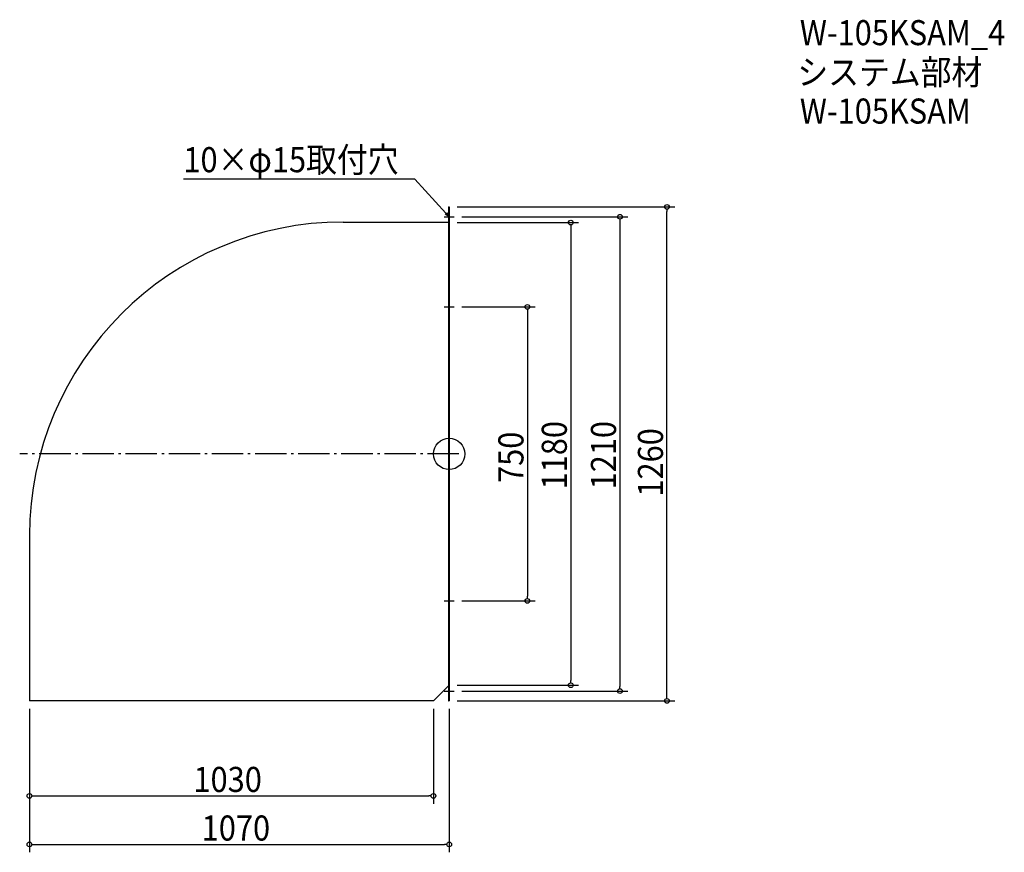
# Model space of a CAD drawing. Extents: x -1095 to 1415, y -1016 to 1108.
import ezdxf

# ---------------------------------------------------------------- set-up
doc = ezdxf.new("R2010")
doc.units = 0
doc.header["$LTSCALE"] = 20
doc.header["$MEASUREMENT"] = 0
doc.header["$PDMODE"] = 3
doc.header["$PDSIZE"] = -2
doc.linetypes.add('DASHDOT', pattern=[5.5, 4, -0.6, 0.3, -0.6])
doc.layers.get('0').update_dxf_attribs({"linetype": 'CONTINUOUS'})
for name, color, linetype in [('ARRANGE', 1, 'CONTINUOUS'), ('BASIS', 6, 'DASHDOT'), ('DETAIL', 5, 'CONTINUOUS'), ('ETC', 61, 'CONTINUOUS'), ('NOTE', 4, 'CONTINUOUS'), ('OUTLINE', 3, 'CONTINUOUS'), ('SIZE', 30, 'CONTINUOUS')]:
    doc.layers.add(name, color=color, linetype=linetype)
doc.styles.get("Standard").update_dxf_attribs({"font": 'SIMPLEX.shx', "width": 0.9, "height": 64, "bigfont": 'BIGFONT.shx'})

# ---------------------------------------------------------------- blocks, each defined once
blk = doc.blocks.new('_OPEN30')
at = {"color": 0, "linetype": 'ByBlock'}
for p, q in [((-1, 0.27), (0, 0)), ((0, 0), (-1, -0.27)), ((0, 0), (-1, 0))]:
    blk.add_line(p, q, dxfattribs=at)
blk = doc.blocks.new('*U68')
at = {"layer": 'NOTE'}
blk.add_lwpolyline([(-8.1, 613.8), (-87.9, 700.5), (-677.6, 700.5)], dxfattribs=at)
at = {"layer": 'NOTE', "xscale": 12, "yscale": 12, "zscale": 12, "rotation": 312.6090116116897}
blk.add_blockref('_OPEN30', (0, 605), dxfattribs=at)
blk = doc.blocks.new('*U69')
at = {"layer": 'NOTE', "width": 0.9}
blk.add_text('10×φ15取付穴', height=64, dxfattribs=at).set_placement((-677.6, 718.5))
blk = doc.blocks.new('_DOTBLANK')
at = {"color": 0, "linetype": 'ByBlock'}
blk.add_line((-0.5, 0), (-1, 0), dxfattribs=at)
blk.add_circle((0, 0), 0.5, dxfattribs=at)

msp = doc.modelspace()

# ---------------------------------------------------------------- linework, layer by layer
at = {"layer": 'ARRANGE'}
msp.add_circle((0, 0), 40, dxfattribs=at)
msp.add_point((0, 0), dxfattribs=at)
at = {"layer": 'BASIS'}
msp.add_line((25, 0), (-1095, 0), dxfattribs=at)
at = {"layer": 'DETAIL'}
for p, q in [((-1.5, 630), (0, 630)), ((-1.5, 630), (-1.5, -630)), ((0, 630), (0, -630)), ((-270, 591.5), (-1.5, 591.5)), ((-1070, -208.5), (-1070, -630)), ((-1.5, -591.5), (-40, -630)), ((-40, -630), (-1070, -630)), ((-1.5, -630), (0, -630))]:
    msp.add_line(p, q, dxfattribs=at)
msp.add_arc((-270, -208.5), 800, 90, 180, dxfattribs=at)
at = {"layer": 'NOTE'}
for p, q in [((-12.5, 605), (12.5, 605)), ((0, 617.5), (0, 592.5)), ((0, 387.5), (0, 362.5)), ((-12.5, 375), (12.5, 375)), ((-12.5, -375), (12.5, -375)), ((0, -362.5), (0, -387.5)), ((0, -592.5), (0, -617.5)), ((-12.5, -605), (12.5, -605))]:
    msp.add_line(p, q, dxfattribs=at)
at = {"layer": 'OUTLINE'}
for p, q in [((-1.5, 630), (0, 630)), ((-1.5, 630), (-1.5, -630)), ((0, 630), (0, -630)), ((-270, 591.5), (-1.5, 591.5)), ((-1070, -208.5), (-1070, -630)), ((-1.5, -591.5), (-40, -630)), ((-40, -630), (-1070, -630)), ((-1.5, -630), (0, -630))]:
    msp.add_line(p, q, dxfattribs=at)
msp.add_arc((-270, -208.5), 800, 90, 180, dxfattribs=at)
at = {"layer": 'SIZE'}
for p, q in [((20, 630), (575.2, 630)), ((32.5, 605), (455.4, 605)), ((555.2, -618), (555.2, 618)), ((20, 590), (330, 590)), ((310, 578), (310, -578)), ((435.4, 593), (435.4, -593)), ((32.5, 375), (219.4, 375)), ((199.4, 363), (199.4, -363)), ((32.5, -375), (219.4, -375)), ((20, -590), (330, -590)), ((32.5, -605), (455.4, -605)), ((-1070, -650), (-1070, -1016.2)), ((-40, -650), (-40, -892.3)), ((0, -650), (0, -1016.2)), ((20, -630), (575.2, -630)), ((-1070, -670), (-1070, -892.3)), ((-1058, -872.3), (-52, -872.3)), ((-1058, -996.2), (-12, -996.2))]:
    msp.add_line(p, q, dxfattribs=at)

# ---------------------------------------------------------------- block references
for name in ['*U69', '*U68']:
    msp.add_blockref(name, (0, 0))
at = {"layer": 'SIZE', "xscale": 12, "yscale": 12, "zscale": 12}
for p, rotation in [((555.2, 630), 90), ((435.4, 605), 90), ((310, 590), 90), ((199.4, 375), 90), ((199.4, -375), 270), ((310, -590), 270), ((435.4, -605), 270), ((555.2, -630), 270), ((-1070, -872.3), 180), ((-1070, -996.2), 180)]:
    msp.add_blockref('_DOTBLANK', p, dxfattribs=dict(at, rotation=rotation))
for p in [(-40, -872.3), (0, -996.2)]:
    msp.add_blockref('_DOTBLANK', p, dxfattribs=at)

# ---------------------------------------------------------------- texts
at = {"layer": 'ETC', "width": 0.9}
for s, p in [('W-105KSAM_4', (894, 1042.5)), ('システム部材', (887.8, 941.6)), ('W-105KSAM', (894, 842.5))]:
    msp.add_text(s, height=64, dxfattribs=at).set_placement(p)
at = {"layer": 'SIZE', "width": 0.9}
for s, p in [('1180', (300, -90.5)), ('1210', (425.4, -90.5)), ('750', (189.4, -74.1)), ('1260', (545.2, -108.8))]:
    msp.add_text(s, height=64, rotation=90, dxfattribs=at).set_placement(p)
for s, p in [('1030', (-652, -862.3)), ('1070', (-631, -986.2))]:
    msp.add_text(s, height=64, dxfattribs=at).set_placement(p)

doc.saveas('drawing.dxf')
